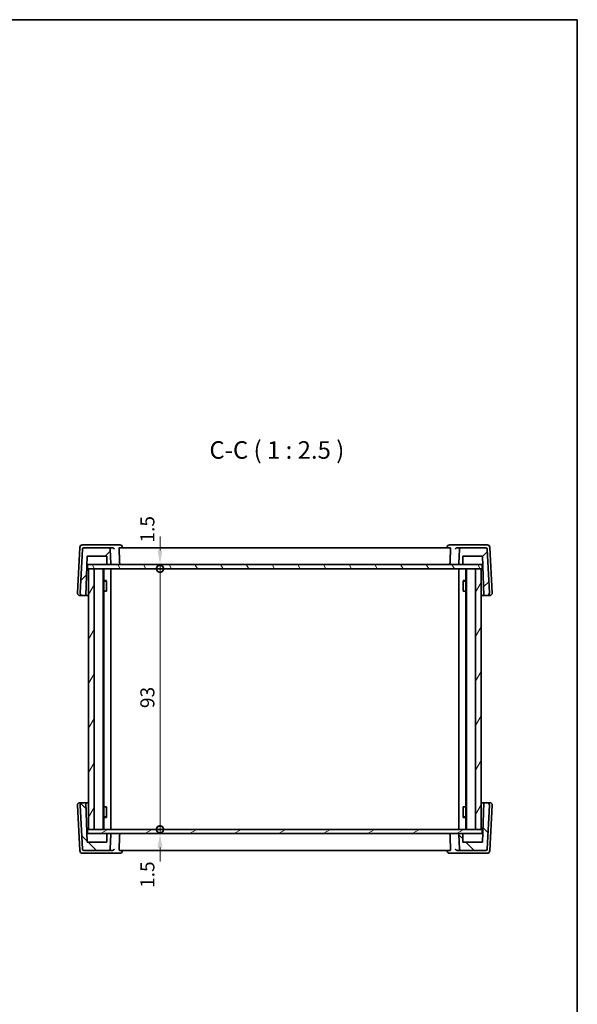
# Model space of a CAD drawing. Units: millimetres. Extents: x 29 to 3979, y 16 to 718.
# Drawn here: x 1600 to 1798, y 367 to 718 of the extents above; entities that cross this region are included whole.
import ezdxf

# ---------------------------------------------------------------- set-up
doc = ezdxf.new("R2010")
doc.units = ezdxf.units.MM
doc.header["$LTSCALE"] = 2
doc.layers.get('Defpoints').update_dxf_attribs({"lineweight": 25})
for name, color, linetype, lineweight in [('Border (ISO)', 7, 'Continuous', 35), ('Dimension (ISO)', 7, 'Continuous', 18), ('Hatch (ISO)', 1, 'Continuous', 18), ('Symbol (ISO)', 7, 'Continuous', 18), ('Visible (ISO)', 7, 'Continuous', 35)]:
    doc.layers.add(name, color=color, linetype=linetype, lineweight=lineweight)
doc.styles.add('Note Text (TK)', font='txt')
doc.dimstyles.new('Default - Method 1b (TK)', dxfattribs={"dimscale": 2, "dimtxt": 2.5, "dimasz": 2.5, "dimexe": 1, "dimexo": 1.5, "dimgap": 1, "dimtad": 1, "dimtoh": 1, "dimrnd": 1e-08, "dimdsep": 46, "dimtxsty": 'Note Text (TK)', "dimcen": 0.09, "dimdle": 5, "dimclrd": 100, "dimclre": 100, "dimclrt": 7, "dimadec": 1, "dimazin": 1, "dimtfac": 1, "dimtmove": 0, "dimatfit": 3, "dimfxl": 1, "dimtolj": 1, "dimlwd": -1, "dimlwe": -1, "dimarcsym": 0})

# ---------------------------------------------------------------- blocks, each defined once
blk = doc.blocks.new('図面枠 tk図枠')
at = {"layer": 'Border (ISO)'}
for p, q in [((14.5, 289), (405.5, 289)), ((405.5, 289), (405.5, 8))]:
    blk.add_line(p, q, dxfattribs=at)
blk = doc.blocks.new('_DotSmall')
at = {"color": 0, "linetype": 'ByBlock', "const_width": 0.5}
blk.add_lwpolyline([(-0.0625, 0, 1), (0.0625, 0, 1)], format="xyb", close=True, dxfattribs=at)
blk = doc.blocks.new('*D20')
at = {"layer": 'Defpoints', "color": 0}
for p in [(1623.93, 524.14), (1649.73, 524.14), (1623.93, 522.64)]:
    blk.add_point(p, dxfattribs=at)
at = {"layer": 'Dimension (ISO)', "color": 100}
for p, q in [((1649.73, 529.14), (1649.73, 534.14)), ((1649.73, 522.64), (1649.73, 524.14)), ((1649.73, 522.64), (1649.73, 517.64))]:
    blk.add_line(p, q, dxfattribs=at)
blk.add_solid([(1648.9, 529.14), (1650.57, 529.14), (1649.73, 524.14)], dxfattribs=at)
at = {"layer": 'Dimension (ISO)', "color": 100, "xscale": 5, "yscale": 5, "zscale": 5, "rotation": 90}
blk.add_blockref('_DotSmall', (1649.73, 522.64), dxfattribs=at)
at = {"layer": 'Dimension (ISO)', "color": 7, "insert": (1645.23, 531.97), "char_height": 5, "attachment_point": 4, "rotation": 90, "style": 'Note Text (TK)'}
blk.add_mtext('\\A1;1.5', dxfattribs=at)
blk = doc.blocks.new('*D21')
at = {"layer": 'Defpoints', "color": 0}
for p in [(1623.93, 522.64), (1649.73, 522.64), (1623.93, 429.64)]:
    blk.add_point(p, dxfattribs=at)
at = {"layer": 'Dimension (ISO)', "color": 100}
blk.add_line((1649.73, 429.64), (1649.73, 522.64), dxfattribs=at)
at = {"layer": 'Dimension (ISO)', "color": 100, "xscale": 5, "yscale": 5, "zscale": 5}
for p, rotation in [((1649.73, 522.64), 90), ((1649.73, 429.64), 270)]:
    blk.add_blockref('_DotSmall', p, dxfattribs=dict(at, rotation=rotation))
at = {"layer": 'Dimension (ISO)', "color": 7, "insert": (1645.23, 472.92), "char_height": 5, "attachment_point": 4, "rotation": 90, "style": 'Note Text (TK)'}
blk.add_mtext('\\A1;93', dxfattribs=at)
blk = doc.blocks.new('*D22')
at = {"layer": 'Defpoints', "color": 0}
for p in [(1623.93, 429.64), (1649.73, 429.64), (1623.93, 428.14)]:
    blk.add_point(p, dxfattribs=at)
at = {"layer": 'Dimension (ISO)', "color": 100}
for p, q in [((1649.73, 429.64), (1649.73, 434.64)), ((1649.73, 428.14), (1649.73, 429.64)), ((1649.73, 423.14), (1649.73, 418.14))]:
    blk.add_line(p, q, dxfattribs=at)
blk.add_solid([(1648.9, 423.14), (1650.57, 423.14), (1649.73, 428.14)], dxfattribs=at)
at = {"layer": 'Dimension (ISO)', "color": 100, "xscale": 5, "yscale": 5, "zscale": 5, "rotation": 270}
blk.add_blockref('_DotSmall', (1649.73, 429.64), dxfattribs=at)
at = {"layer": 'Dimension (ISO)', "color": 7, "insert": (1645.23, 408.77), "char_height": 5, "attachment_point": 4, "rotation": 90, "style": 'Note Text (TK)'}
blk.add_mtext('\\A1;1.5', dxfattribs=at)

msp = doc.modelspace()

# ---------------------------------------------------------------- hatches: boundary and pattern name
at = {"layer": 'Hatch (ISO)'}
h = msp.add_hatch(dxfattribs=at)
h.set_pattern_fill('ANSI31', color=256, scale=63.5, style=0)
h.set_pattern_definition([(45, (784.75, -4), (-5.61266, 5.61266), [])])
edge = h.paths.add_edge_path()
edge.add_ellipse((1757.4343, 524.3449), major_axis=(0, -0.2), ratio=1, start_angle=0, end_angle=88)
edge.add_line((1757.6342, 524.3379), (1757.7322, 527.1449))
edge.add_line((1757.7322, 527.1449), (1764.7322, 527.1449))
edge.add_line((1764.7322, 527.1449), (1765.2211, 513.1449))
edge.add_line((1765.2211, 513.1449), (1766.3892, 513.1449))
edge.add_ellipse((1766.3892, 513.9449), major_axis=(0, -0.8), ratio=1, start_angle=0, end_angle=93)
edge.add_line((1767.1881, 513.9867), (1766.3661, 529.671))
edge.add_ellipse((1765.8668, 529.6449), major_axis=(0.4993, 0.0262), ratio=1, start_angle=0, end_angle=87)
edge.add_line((1765.8668, 530.1449), (1757.0211, 530.1449))
edge.add_ellipse((1757.0211, 529.6449), major_axis=(0, 0.5), ratio=1, start_angle=0, end_angle=87)
edge.add_line((1756.5218, 529.671), (1756.2432, 524.3553))
edge.add_ellipse((1756.4429, 524.3449), major_axis=(-0.1997, 0.0105), ratio=1, start_angle=0, end_angle=93)
edge.add_line((1756.4429, 524.1449), (1757.4343, 524.1449))
edge = h.paths.add_edge_path()
edge.add_ellipse((1631.4433, 529.6449), major_axis=(0.4993, 0.0262), ratio=1, start_angle=0, end_angle=87)
edge.add_line((1631.4433, 530.1449), (1622.5976, 530.1449))
edge.add_ellipse((1622.5976, 529.6449), major_axis=(0, 0.5), ratio=1, start_angle=0, end_angle=87)
edge.add_line((1622.0983, 529.671), (1621.2763, 513.9867))
edge.add_ellipse((1622.0752, 513.9449), major_axis=(-0.7989, 0.0419), ratio=1, start_angle=0, end_angle=93)
edge.add_line((1622.0752, 513.1449), (1623.2433, 513.1449))
edge.add_line((1623.2433, 513.1449), (1623.7322, 527.1449))
edge.add_line((1623.7322, 527.1449), (1630.7322, 527.1449))
edge.add_line((1630.7322, 527.1449), (1630.8302, 524.3379))
edge.add_ellipse((1631.0301, 524.3449), major_axis=(-0.1999, -0.007), ratio=1, start_angle=0, end_angle=88)
edge.add_line((1631.0301, 524.1449), (1632.0214, 524.1449))
edge.add_ellipse((1632.0214, 524.3449), major_axis=(0, -0.2), ratio=1, start_angle=0, end_angle=93)
edge.add_line((1632.2212, 524.3553), (1631.9426, 529.671))
h = msp.add_hatch(dxfattribs=at)
h.set_pattern_fill('ANSI31', color=256, scale=63.5, angle=75.000175, style=0)
h.set_pattern_definition([(120.0002, (784.75, -4), (-6.874064, -3.96877), [])])
h.paths.add_polyline_path([(1764.5322, 524.1449), (1757.4343, 524.1449), (1756.4429, 524.1449), (1632.0214, 524.1449), (1631.0301, 524.1449), (1623.9322, 524.1449), (1623.9322, 522.6449), (1624.2322, 522.6449), (1626.2322, 522.6449), (1762.2322, 522.6449), (1764.2322, 522.6449), (1764.5322, 522.6449)])
h = msp.add_hatch(dxfattribs=at)
h.set_pattern_fill('ANSI31', color=256, scale=63.5, angle=14.999978, style=0)
h.set_pattern_definition([(60, (784.75, -4), (-6.874075, 3.96875), [])])
h.paths.add_polyline_path([(1762.2322, 429.6449), (1764.2322, 429.6449), (1764.2322, 522.6449), (1762.2322, 522.6449)])
h.paths.add_polyline_path([(1626.2322, 522.6449), (1624.2322, 522.6449), (1624.2322, 429.6449), (1626.2322, 429.6449)])
h = msp.add_hatch(dxfattribs=at)
h.set_pattern_fill('ANSI31', color=256, scale=63.5, angle=90.00021, style=0)
h.set_pattern_definition([(135.0002, (784.75, -4), (-5.61264, -5.61268), [])])
edge = h.paths.add_edge_path()
edge.add_ellipse((1631.0301, 427.9449), major_axis=(0, 0.2), ratio=1, start_angle=0, end_angle=88)
edge.add_line((1630.8302, 427.9518), (1630.7322, 425.1449))
edge.add_line((1630.7322, 425.1449), (1623.7322, 425.1449))
edge.add_line((1623.7322, 425.1449), (1623.2433, 439.1449))
edge.add_line((1623.2433, 439.1449), (1622.0752, 439.1449))
edge.add_ellipse((1622.0752, 438.3449), major_axis=(0, 0.8), ratio=1, start_angle=0, end_angle=93)
edge.add_line((1621.2763, 438.303), (1622.0983, 422.6187))
edge.add_ellipse((1622.5976, 422.6449), major_axis=(-0.4993, -0.0262), ratio=1, start_angle=0, end_angle=87)
edge.add_line((1622.5976, 422.1449), (1631.4433, 422.1449))
edge.add_ellipse((1631.4433, 422.6449), major_axis=(0, -0.5), ratio=1, start_angle=0, end_angle=87)
edge.add_line((1631.9426, 422.6187), (1632.2212, 427.9344))
edge.add_ellipse((1632.0214, 427.9449), major_axis=(0.1997, -0.0105), ratio=1, start_angle=0, end_angle=93)
edge.add_line((1632.0214, 428.1449), (1631.0301, 428.1449))
edge = h.paths.add_edge_path()
edge.add_ellipse((1757.0211, 422.6449), major_axis=(-0.4993, -0.0262), ratio=1, start_angle=0, end_angle=87)
edge.add_line((1757.0211, 422.1449), (1765.8668, 422.1449))
edge.add_ellipse((1765.8668, 422.6449), major_axis=(0, -0.5), ratio=1, start_angle=0, end_angle=87)
edge.add_line((1766.3661, 422.6187), (1767.1881, 438.303))
edge.add_ellipse((1766.3892, 438.3449), major_axis=(0.7989, -0.0419), ratio=1, start_angle=0, end_angle=93)
edge.add_line((1766.3892, 439.1449), (1765.2211, 439.1449))
edge.add_line((1765.2211, 439.1449), (1764.7322, 425.1449))
edge.add_line((1764.7322, 425.1449), (1757.7322, 425.1449))
edge.add_line((1757.7322, 425.1449), (1757.6342, 427.9518))
edge.add_ellipse((1757.4343, 427.9449), major_axis=(0.1999, 0.007), ratio=1, start_angle=0, end_angle=88)
edge.add_line((1757.4343, 428.1449), (1756.4429, 428.1449))
edge.add_ellipse((1756.4429, 427.9449), major_axis=(0, 0.2), ratio=1, start_angle=0, end_angle=93)
edge.add_line((1756.2432, 427.9344), (1756.5218, 422.6187))
h = msp.add_hatch(dxfattribs=at)
h.set_pattern_fill('ANSI31', color=256, scale=63.5, angle=-14.999978, style=0)
h.set_pattern_definition([(30, (784.75, -4), (-3.96875, 6.874075), [])])
h.paths.add_polyline_path([(1764.5322, 429.6449), (1764.2322, 429.6449), (1762.2322, 429.6449), (1626.2322, 429.6449), (1624.2322, 429.6449), (1623.9322, 429.6449), (1623.9322, 428.1449), (1631.0301, 428.1449), (1632.0214, 428.1449), (1756.4429, 428.1449), (1757.4343, 428.1449), (1764.5322, 428.1449)])

# ---------------------------------------------------------------- linework, layer by layer
at = {"layer": 'Visible (ISO)'}
for p, q in [((1622.9045, 531.1449), (1622.1245, 531.1449)), ((1632.4044, 531.1449), (1622.9045, 531.1449)), ((1635.3969, 531.1449), (1632.4044, 531.1449)), ((1756.06, 531.1449), (1753.0675, 531.1449)), ((1765.5599, 531.1449), (1756.06, 531.1449)), ((1766.3399, 531.1449), (1765.5599, 531.1449)), ((1621.1259, 530.1972), (1620.2763, 513.9867)), ((1622.0983, 529.671), (1621.2763, 513.9867)), ((1631.4433, 530.1449), (1622.5976, 530.1449)), ((1623.2433, 513.1449), (1623.7322, 527.1449)), ((1623.7322, 527.1449), (1630.7322, 527.1449)), ((1630.7322, 527.1449), (1630.8302, 524.3379)), ((1632.7617, 530.1449), (1631.4433, 530.1449)), ((1632.2212, 524.3553), (1631.9426, 529.671)), ((1753.1935, 530.1449), (1635.2708, 530.1449)), ((1636.399, 530.1449), (1636.3948, 530.2095)), ((1752.0654, 530.1449), (1752.0696, 530.2095)), ((1757.0211, 530.1449), (1755.7026, 530.1449)), ((1756.5218, 529.671), (1756.2432, 524.3553)), ((1765.8668, 530.1449), (1757.0211, 530.1449)), ((1757.6342, 524.3379), (1757.7322, 527.1449)), ((1757.7322, 527.1449), (1764.7322, 527.1449)), ((1764.7322, 527.1449), (1765.2211, 513.1449)), ((1767.1881, 513.9867), (1766.3661, 529.671)), ((1768.1881, 513.9867), (1767.3385, 530.1972)), ((1623.6274, 524.1449), (1623.9322, 524.1449)), ((1764.5322, 524.1449), (1623.9322, 524.1449)), ((1623.9322, 524.1449), (1623.9322, 522.6449)), ((1631.0301, 524.1449), (1632.0214, 524.1449)), ((1756.4429, 524.1449), (1757.4343, 524.1449)), ((1764.5322, 524.1449), (1764.837, 524.1449)), ((1764.5322, 522.6449), (1764.5322, 524.1449)), ((1623.9322, 522.6449), (1764.5322, 522.6449)), ((1626.2322, 522.6449), (1624.2322, 522.6449)), ((1624.2322, 522.6449), (1624.2322, 429.6449)), ((1626.2322, 429.6449), (1626.2322, 522.6449)), ((1629.4322, 522.6449), (1629.4322, 429.6449)), ((1629.7343, 522.6449), (1629.7343, 429.6449)), ((1632.2322, 522.6449), (1632.2322, 429.6449)), ((1756.2322, 522.6449), (1756.2322, 429.6449)), ((1758.7301, 522.6449), (1758.7301, 429.6449)), ((1759.0322, 522.6449), (1759.0322, 429.6449)), ((1764.2322, 522.6449), (1762.2322, 522.6449)), ((1762.2322, 522.6449), (1762.2322, 429.6449)), ((1764.2322, 429.6449), (1764.2322, 522.6449)), ((1629.7343, 518.4516), (1630.7052, 518.4516)), ((1630.4255, 518.1449), (1629.7343, 518.1449)), ((1630.4255, 518.1449), (1630.643, 518.3624)), ((1630.643, 518.3766), (1630.643, 514.6449)), ((1757.7592, 518.4516), (1758.7301, 518.4516)), ((1757.8214, 514.6449), (1757.8214, 518.3766)), ((1758.0389, 518.1449), (1757.8214, 518.3624)), ((1758.7301, 518.1449), (1758.0389, 518.1449)), ((1621.0752, 513.1449), (1622.0752, 513.1449)), ((1622.0752, 513.1449), (1623.2433, 513.1449)), ((1624.2322, 513.1449), (1623.2433, 513.1449)), ((1630.5435, 514.6449), (1629.7343, 514.6449)), ((1630.5435, 514.6449), (1630.643, 514.6449)), ((1757.8214, 514.6449), (1757.9209, 514.6449)), ((1758.7301, 514.6449), (1757.9209, 514.6449)), ((1765.2211, 513.1449), (1764.2322, 513.1449)), ((1765.2211, 513.1449), (1766.3892, 513.1449)), ((1766.3892, 513.1449), (1767.3892, 513.1449)), ((1622.0752, 439.1449), (1621.0752, 439.1449)), ((1623.2433, 439.1449), (1622.0752, 439.1449)), ((1623.7322, 425.1449), (1623.2433, 439.1449)), ((1623.2433, 439.1449), (1624.2322, 439.1449)), ((1764.2322, 439.1449), (1765.2211, 439.1449)), ((1765.2211, 439.1449), (1764.7322, 425.1449)), ((1766.3892, 439.1449), (1765.2211, 439.1449)), ((1767.3892, 439.1449), (1766.3892, 439.1449)), ((1620.2763, 438.303), (1621.1259, 422.0925)), ((1621.2763, 438.303), (1622.0983, 422.6187)), ((1629.7343, 437.6449), (1630.5435, 437.6449)), ((1630.643, 437.6449), (1630.5435, 437.6449)), ((1630.643, 437.6449), (1630.643, 433.9131)), ((1757.8214, 433.9131), (1757.8214, 437.6449)), ((1757.9209, 437.6449), (1757.8214, 437.6449)), ((1757.9209, 437.6449), (1758.7301, 437.6449)), ((1766.3661, 422.6187), (1767.1881, 438.303)), ((1767.3385, 422.0925), (1768.1881, 438.303)), ((1629.7343, 434.1449), (1630.4255, 434.1449)), ((1630.7052, 433.8381), (1629.7343, 433.8381)), ((1630.4255, 434.1449), (1630.643, 433.9273)), ((1758.7301, 433.8381), (1757.7592, 433.8381)), ((1758.0389, 434.1449), (1757.8214, 433.9273)), ((1758.0389, 434.1449), (1758.7301, 434.1449)), ((1764.5322, 429.6449), (1623.9322, 429.6449)), ((1623.9322, 429.6449), (1623.9322, 428.1449)), ((1624.2322, 429.6449), (1626.2322, 429.6449)), ((1762.2322, 429.6449), (1764.2322, 429.6449)), ((1764.5322, 428.1449), (1764.5322, 429.6449)), ((1623.9322, 428.1449), (1623.6274, 428.1449)), ((1630.7322, 425.1449), (1623.7322, 425.1449)), ((1623.9322, 428.1449), (1764.5322, 428.1449)), ((1630.8302, 427.9518), (1630.7322, 425.1449)), ((1632.0214, 428.1449), (1631.0301, 428.1449)), ((1631.9426, 422.6187), (1632.2212, 427.9344)), ((1756.2432, 427.9344), (1756.5218, 422.6187)), ((1757.4343, 428.1449), (1756.4429, 428.1449)), ((1757.7322, 425.1449), (1757.6342, 427.9518)), ((1764.7322, 425.1449), (1757.7322, 425.1449)), ((1764.837, 428.1449), (1764.5322, 428.1449)), ((1622.5976, 422.1449), (1631.4433, 422.1449)), ((1631.4433, 422.1449), (1632.7617, 422.1449)), ((1635.2708, 422.1449), (1753.1935, 422.1449)), ((1636.399, 422.1449), (1636.3948, 422.0803)), ((1752.0654, 422.1449), (1752.0696, 422.0803)), ((1755.7026, 422.1449), (1757.0211, 422.1449)), ((1757.0211, 422.1449), (1765.8668, 422.1449)), ((1622.1245, 421.1449), (1622.9045, 421.1449)), ((1622.9045, 421.1449), (1632.4044, 421.1449)), ((1632.4044, 421.1449), (1635.3969, 421.1449)), ((1753.0675, 421.1449), (1756.06, 421.1449)), ((1756.06, 421.1449), (1765.5599, 421.1449)), ((1765.5599, 421.1449), (1766.3399, 421.1449))]:
    msp.add_line(p, q, dxfattribs=at)
for centre, radius, start, end in [((1622.1245, 530.1449), 1, 90, 177), ((1635.3969, 530.1449), 1, 3.704238, 90), ((1753.0675, 530.1449), 1, 90, 176.295762), ((1766.3399, 530.1449), 1, 3, 90), ((1622.5976, 529.6449), 0.5, 90, 177), ((1631.4433, 529.6449), 0.5, 3, 90), ((1757.0211, 529.6449), 0.5, 90, 177), ((1765.8668, 529.6449), 0.5, 3, 90), ((1631.0301, 524.3449), 0.2, 182, 270), ((1632.0214, 524.3449), 0.2, 270, 3), ((1756.4429, 524.3449), 0.2, 177, 270), ((1757.4343, 524.3449), 0.2, 270, 358), ((1621.0752, 513.9449), 0.8, 177, 270), ((1622.0752, 513.9449), 0.8, 177, 270), ((1766.3892, 513.9449), 0.8, 270, 3), ((1767.3892, 513.9449), 0.8, 270, 3), ((1621.0752, 438.3449), 0.8, 90, 183), ((1622.0752, 438.3449), 0.8, 90, 183), ((1766.3892, 438.3449), 0.8, 357, 90), ((1767.3892, 438.3449), 0.8, 357, 90), ((1631.0301, 427.9449), 0.2, 90, 178), ((1632.0214, 427.9449), 0.2, 357, 90), ((1756.4429, 427.9449), 0.2, 90, 183), ((1757.4343, 427.9449), 0.2, 2, 90), ((1622.1245, 422.1449), 1, 183, 270), ((1622.5976, 422.6449), 0.5, 183, 270), ((1631.4433, 422.6449), 0.5, 270, 357), ((1635.3969, 422.1449), 1, 270, 356.295762), ((1753.0675, 422.1449), 1, 183.704238, 270), ((1757.0211, 422.6449), 0.5, 183, 270), ((1765.8668, 422.6449), 0.5, 270, 357), ((1766.3399, 422.1449), 1, 270, 357)]:
    msp.add_arc(centre, radius, start, end, dxfattribs=at)
for points, knots in [([(1632.7617, 530.1449), (1632.8214, 530.1449), (1632.8789, 530.136), (1633.0164, 530.0973), (1633.0903, 530.059), (1633.2159, 529.9677), (1633.2679, 529.9142), (1633.3516, 529.7993), (1633.3828, 529.7369), (1633.4029, 529.6731), (1633.4032, 529.6721), (1633.4035, 529.671)], [-0.111347247, -0.111347247, -0.111347247, -0.111347247, -0.091921796, -0.091921796, -0.061715706, -0.061715706, -0.031395625, -0.031395625, 0, 0, 0.000524876, 0.000524876, 0.000524876, 0.000524876]), ([(1635.1477, 529.671), (1635.1454, 529.7285), (1635.1461, 529.7885), (1635.1547, 529.9049), (1635.1633, 529.9603), (1635.1854, 530.0481), (1635.2004, 530.0857), (1635.2342, 530.1335), (1635.2528, 530.1448), (1635.2708, 530.1449)], [0.0018671917, 0.0018671917, 0.0018671917, 0.0018671917, 0.0189491143, 0.0189491143, 0.0378982286, 0.0378982286, 0.0573234065, 0.0573234065, 0.0759587046, 0.0759587046, 0.0759587046, 0.0759587046]), ([(1753.1935, 530.1449), (1753.2116, 530.1448), (1753.2302, 530.1335), (1753.264, 530.0857), (1753.279, 530.0481), (1753.3011, 529.9603), (1753.3097, 529.9049), (1753.3182, 529.7885), (1753.3189, 529.7285), (1753.3167, 529.671)], [0.232384716, 0.232384716, 0.232384716, 0.232384716, 0.2510200141, 0.2510200141, 0.270445192, 0.270445192, 0.2893943063, 0.2893943063, 0.3064762289, 0.3064762289, 0.3064762289, 0.3064762289]), ([(1755.0609, 529.671), (1755.0612, 529.6721), (1755.0615, 529.6731), (1755.0815, 529.7369), (1755.1128, 529.7993), (1755.1965, 529.9142), (1755.2485, 529.9677), (1755.3741, 530.059), (1755.448, 530.0973), (1755.5855, 530.136), (1755.643, 530.1449), (1755.7026, 530.1449)], [-0.149134351, -0.149134351, -0.149134351, -0.149134351, -0.14861741, -0.14861741, -0.117696399, -0.117696399, -0.08783466, -0.08783466, -0.058085169, -0.058085169, -0.038953323, -0.038953323, -0.038953323, -0.038953323]), ([(1635.2066, 524.1449), (1635.2071, 524.1449), (1635.2076, 524.1449), (1635.2232, 524.1451), (1635.2382, 524.1483), (1635.2669, 524.1607), (1635.2806, 524.1697), (1635.3076, 524.1953), (1635.3207, 524.2128), (1635.3399, 524.2513), (1635.3468, 524.2711), (1635.3553, 524.3125), (1635.357, 524.3333), (1635.3562, 524.3547), (1635.3562, 524.355), (1635.3562, 524.3553)], [-0.0710893709, -0.0710893709, -0.0710893709, -0.0710893709, -0.0708390196, -0.0708390196, -0.0632901937, -0.0632901937, -0.0559735627, -0.0559735627, -0.0476750123, -0.0476750123, -0.0408123939, -0.0408123939, -0.0344442338, -0.0344442338, -0.0343420551, -0.0343420551, -0.0343420551, -0.0343420551]), ([(1753.2577, 524.1449), (1753.2572, 524.1449), (1753.2567, 524.1449), (1753.2412, 524.1451), (1753.2261, 524.1483), (1753.1975, 524.1607), (1753.1838, 524.1697), (1753.1568, 524.1953), (1753.1437, 524.2128), (1753.1244, 524.2513), (1753.1175, 524.2711), (1753.1091, 524.3125), (1753.1074, 524.3333), (1753.1081, 524.3547), (1753.1082, 524.355), (1753.1082, 524.3553)], [-0.0002497787, -0.0002497787, -0.0002497787, -0.0002497787, 0, 0, 0.0075315623, 0.0075315623, 0.0148314608, 0.0148314608, 0.0231110331, 0.0231110331, 0.0299579573, 0.0299579573, 0.0363115539, 0.0363115539, 0.0364134989, 0.0364134989, 0.0364134989, 0.0364134989]), ([(1635.2066, 428.1449), (1635.2071, 428.1449), (1635.2076, 428.1449), (1635.2232, 428.1447), (1635.2382, 428.1414), (1635.2669, 428.129), (1635.2806, 428.12), (1635.3076, 428.0944), (1635.3207, 428.077), (1635.3399, 428.0384), (1635.3468, 428.0187), (1635.3553, 427.9772), (1635.357, 427.9564), (1635.3562, 427.9351), (1635.3562, 427.9347), (1635.3562, 427.9344)], [-0.0002497787, -0.0002497787, -0.0002497787, -0.0002497787, 0, 0, 0.0075315623, 0.0075315623, 0.0148314608, 0.0148314608, 0.0231110331, 0.0231110331, 0.0299579573, 0.0299579573, 0.0363115539, 0.0363115539, 0.0364134989, 0.0364134989, 0.0364134989, 0.0364134989]), ([(1753.2577, 428.1449), (1753.2572, 428.1449), (1753.2567, 428.1449), (1753.2412, 428.1447), (1753.2261, 428.1414), (1753.1975, 428.129), (1753.1838, 428.12), (1753.1568, 428.0944), (1753.1437, 428.077), (1753.1244, 428.0384), (1753.1175, 428.0187), (1753.1091, 427.9772), (1753.1074, 427.9564), (1753.1081, 427.9351), (1753.1082, 427.9347), (1753.1082, 427.9344)], [-0.0710893709, -0.0710893709, -0.0710893709, -0.0710893709, -0.0708390196, -0.0708390196, -0.0632901937, -0.0632901937, -0.0559735627, -0.0559735627, -0.0476750123, -0.0476750123, -0.0408123939, -0.0408123939, -0.0344442338, -0.0344442338, -0.0343420551, -0.0343420551, -0.0343420551, -0.0343420551]), ([(1633.4035, 422.6187), (1633.4032, 422.6176), (1633.4029, 422.6166), (1633.3828, 422.5528), (1633.3516, 422.4904), (1633.2679, 422.3755), (1633.2159, 422.3221), (1633.0903, 422.2308), (1633.0164, 422.1924), (1632.8789, 422.1537), (1632.8214, 422.1448), (1632.7617, 422.1449)], [-0.149134351, -0.149134351, -0.149134351, -0.149134351, -0.14861741, -0.14861741, -0.117696399, -0.117696399, -0.08783466, -0.08783466, -0.058085169, -0.058085169, -0.038953323, -0.038953323, -0.038953323, -0.038953323]), ([(1635.2708, 422.1449), (1635.2528, 422.1449), (1635.2342, 422.1562), (1635.2004, 422.204), (1635.1854, 422.2416), (1635.1633, 422.3294), (1635.1547, 422.3848), (1635.1461, 422.5013), (1635.1454, 422.5612), (1635.1477, 422.6187)], [0.232384716, 0.232384716, 0.232384716, 0.232384716, 0.2510200141, 0.2510200141, 0.270445192, 0.270445192, 0.2893943063, 0.2893943063, 0.3064762289, 0.3064762289, 0.3064762289, 0.3064762289]), ([(1753.3167, 422.6187), (1753.3189, 422.5612), (1753.3182, 422.5013), (1753.3097, 422.3848), (1753.3011, 422.3294), (1753.279, 422.2416), (1753.264, 422.204), (1753.2302, 422.1562), (1753.2116, 422.1449), (1753.1935, 422.1449)], [0.0018671917, 0.0018671917, 0.0018671917, 0.0018671917, 0.0189491143, 0.0189491143, 0.0378982286, 0.0378982286, 0.0573234065, 0.0573234065, 0.0759587046, 0.0759587046, 0.0759587046, 0.0759587046]), ([(1755.7026, 422.1449), (1755.643, 422.1448), (1755.5855, 422.1537), (1755.448, 422.1924), (1755.3741, 422.2308), (1755.2485, 422.3221), (1755.1965, 422.3755), (1755.1128, 422.4904), (1755.0815, 422.5528), (1755.0615, 422.6166), (1755.0612, 422.6176), (1755.0609, 422.6187)], [-0.111347247, -0.111347247, -0.111347247, -0.111347247, -0.091921796, -0.091921796, -0.061715706, -0.061715706, -0.031395625, -0.031395625, 0, 0, 0.000524876, 0.000524876, 0.000524876, 0.000524876])]:
    msp.add_open_spline(points, degree=3, knots=knots, dxfattribs=at)
for points in [[(1635.3562, 524.3553), (1635.2519, 527.0095), (1635.1477, 529.671)], [(1753.1082, 524.3553), (1753.2124, 527.0095), (1753.3167, 529.671)], [(1635.3562, 427.9344), (1635.2519, 425.2802), (1635.1477, 422.6187)], [(1753.1082, 427.9344), (1753.2124, 425.2802), (1753.3167, 422.6187)]]:
    msp.add_open_spline(points, degree=2, dxfattribs=at)

# ---------------------------------------------------------------- block references
at = {"xscale": 2.5, "yscale": 2.5, "zscale": 2.5}
msp.add_blockref('図面枠 tk図枠', (784.75, -4), dxfattribs=at)

# ---------------------------------------------------------------- texts
at = {"layer": 'Symbol (ISO)', "color": 7, "insert": (1667.3434, 559.9208), "char_height": 6.25, "attachment_point": 7, "style": 'Note Text (TK)'}
msp.add_mtext('C-C ( 1 : 2.5 )', dxfattribs=at)

# ---------------------------------------------------------------- dimensions: what is measured, and where the dimension line sits
at = {"layer": 'Dimension (ISO)', "color": 100}
for base, p1, p2, override, picture, middle in [((1649.7322, 524.1449), (1623.9322, 522.6449), (1623.9322, 524.1449), {"dimtoh": 0, "dimblk1": 'DotSmall', "dimsah": 1, "dimdle": 0, "dimse1": 1, "dimse2": 1, "dimtmove": 1, "dimatfit": 1}, '*D20', (1649.7322, 535.7744)), ((1649.7322, 522.6449), (1623.9322, 429.6449), (1623.9322, 522.6449), {"dimtoh": 0, "dimblk1": 'DotSmall', "dimblk2": 'DotSmall', "dimsah": 1, "dimdle": 0, "dimse1": 1, "dimse2": 1, "dimtofl": 0, "dimatfit": 1}, '*D21', (1649.7322, 476.1699)), ((1649.7322, 429.6449), (1623.9322, 428.1449), (1623.9322, 429.6449), {"dimtoh": 0, "dimblk2": 'DotSmall', "dimsah": 1, "dimdle": 0, "dimse1": 1, "dimse2": 1, "dimtmove": 1, "dimatfit": 1}, '*D22', (1649.7322, 412.5738))]:
    dim = msp.add_linear_dim(base=base, p1=p1, p2=p2, angle=90, dimstyle='Default - Method 1b (TK)', override=override, dxfattribs=at)
    dim.commit()
    dim.dimension.update_dxf_attribs({"geometry": picture, "text_midpoint": middle, "dimtype": 160})

doc.saveas('drawing.dxf')
